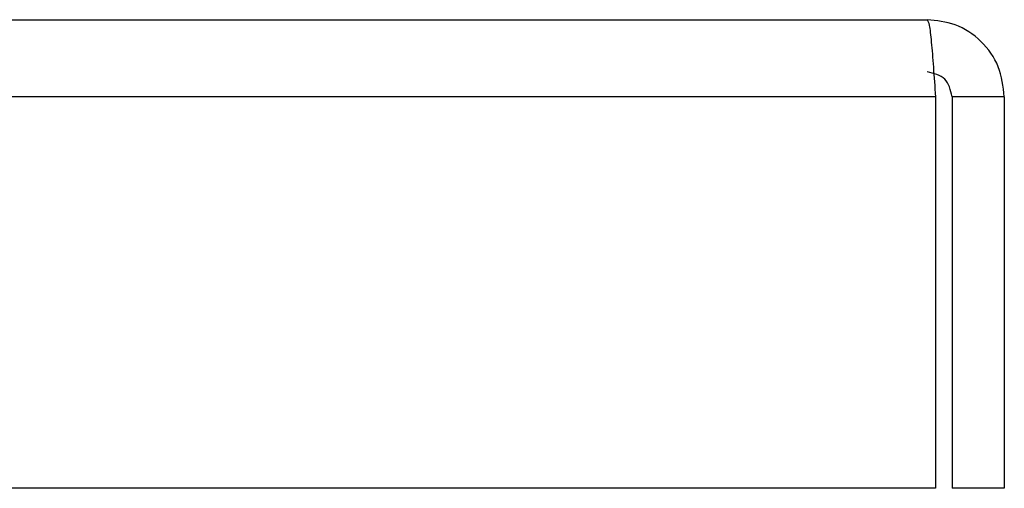
# Model space of a CAD drawing. Units: inches. Extents: x 0.3 to 11.7, y 0.4 to 8.2.
# Drawn here: x 10.3 to 10.4, y 3.4 to 3.5 of the extents above; entities that cross this region are included whole.
import ezdxf

# ---------------------------------------------------------------- set-up
doc = ezdxf.new("R2010")
doc.units = ezdxf.units.IN
doc.header["$MEASUREMENT"] = 0

msp = doc.modelspace()

# ---------------------------------------------------------------- linework, layer by layer
at = {"color": 7, "linetype": 'Continuous', "lineweight": 25}
for p, q in [((7.17239269, 3.49891938), (10.39176769, 3.49891938)), ((10.39301769, 3.48735688), (7.17114269, 3.48735688)), ((10.39301769, 3.48735688), (10.39301769, 3.42866938)), ((10.40333019, 3.48735688), (10.39551769, 3.48735688)), ((10.39551769, 3.48735688), (10.39551769, 3.42866938)), ((10.40333019, 3.48735688), (10.40333019, 3.42866938)), ((10.39301769, 3.42866938), (7.17114269, 3.42866938)), ((10.40333019, 3.42866938), (10.39551769, 3.42866938))]:
    msp.add_line(p, q, dxfattribs=at)
msp.add_open_spline([(10.40333019, 3.48735688), (10.40314957, 3.48890085), (10.40278824, 3.49198978), (10.40001389, 3.49585989), (10.3961639, 3.49844324), (10.39319391, 3.49876491), (10.39176769, 3.49891938)], degree=3, knots=[0, 0, 0, 0, 0.254730838, 0.509622793, 0.764515791, 1, 1, 1, 1], dxfattribs=at)
for points in [[(10.39176769, 3.49891938), (10.39187185, 3.49874557), (10.39208019, 3.49839797), (10.39239269, 3.49572415), (10.39270519, 3.49190222), (10.39291352, 3.48887199), (10.39301769, 3.48735688)], [(10.39551769, 3.48735688), (10.39528101, 3.4883702), (10.39480766, 3.49039685), (10.39278101, 3.4908702), (10.39176769, 3.49110688)]]:
    msp.add_open_spline(points, degree=3, dxfattribs=at)

doc.saveas('drawing.dxf')
